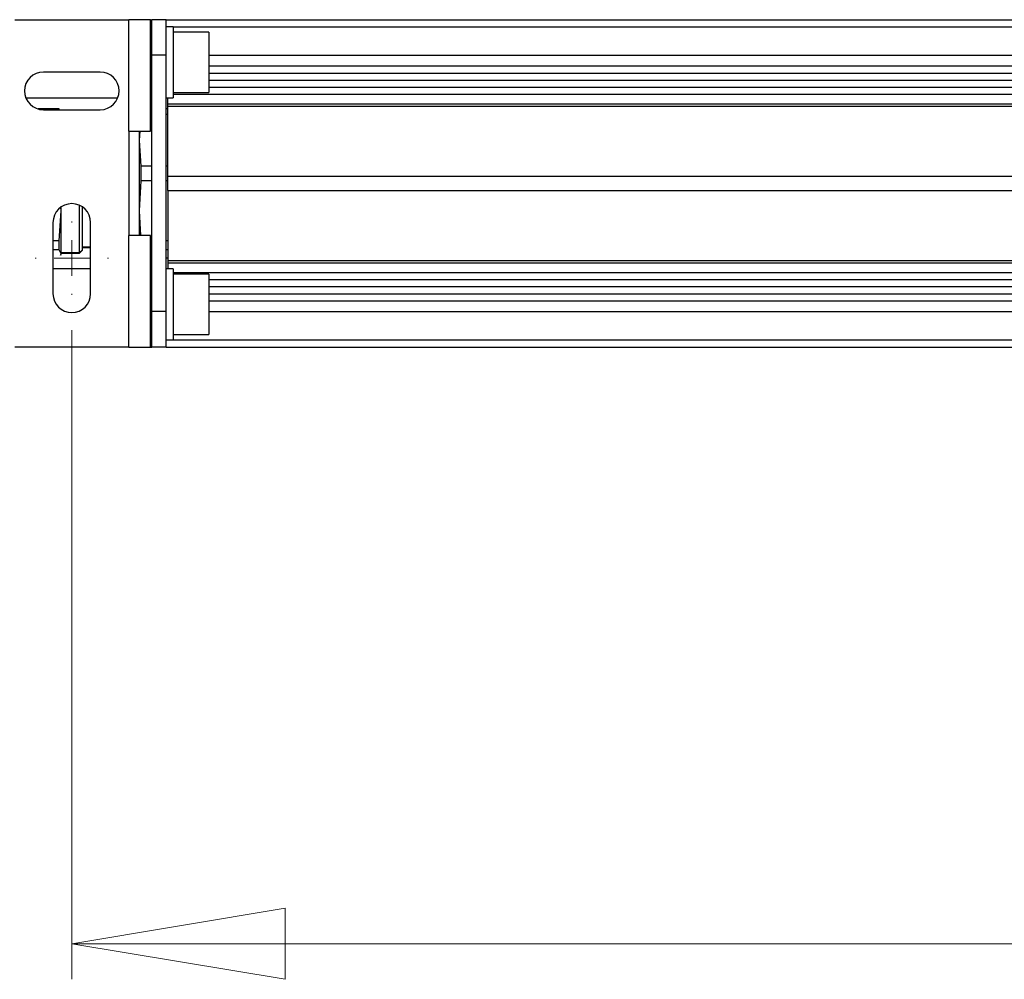
# Paper-space layout 'linea xs 4 LE' of a CAD drawing. Units: millimetres. Extents: x 5 to 292, y 5 to 205.
# Drawn here: x 27 to 55, y 111 to 138 of the extents above; entities that cross this region are included whole.
import ezdxf

# ---------------------------------------------------------------- set-up
doc = ezdxf.new("R2010")
doc.units = ezdxf.units.MM
doc.styles.add('SLDTEXTSTYLE1', font='TXT', dxfattribs={"width": 0.75})
doc.dimstyles.new('SLDDIMSTYLE3', dxfattribs={"dimtxt": 3.5, "dimasz": 6, "dimexe": 0, "dimexo": 0.0625, "dimgap": 0.875, "dimtad": 1, "dimlfac": 5, "dimrnd": 1e-09, "dimzin": 12, "dimdsep": 46, "dimtxsty": 'SLDTEXTSTYLE1', "dimblk1": 'CLOSED', "dimblk2": 'CLOSED', "dimsah": 1, "dimcen": 0.09, "dimadec": 0, "dimazin": 3, "dimtfac": 1, "dimtofl": 0, "dimtmove": 0, "dimatfit": 3, "dimldrblk": 'CLOSED', "dimfxl": 0, "dimfrac": 2, "dimtolj": 1, "dimtzin": 12, "dimarcsym": 0})

# ---------------------------------------------------------------- blocks, each defined once
blk = doc.blocks.new('_CLOSED')
at = {"color": 0, "linetype": 'ByBlock', "lineweight": -2}
for p, q in [((-1, 0.166667), (0, 0)), ((-1, 0.166667), (-1, -0.166667)), ((0, 0), (-1, -0.166667)), ((0, 0), (-1, 0))]:
    blk.add_line(p, q, dxfattribs=at)
blk = doc.blocks.new('_D_31')
at = {"color": 7, "linetype": 'Continuous', "lineweight": 18}
for p, q in [((28.349, 129.109), (28.349, 110.869)), ((239.549, 129.109), (239.549, 110.869)), ((128.13, 122.662), (127.063, 122.662)), ((127.063, 122.662), (127.063, 117.106)), ((139.767, 122.662), (140.834, 122.662)), ((140.834, 122.662), (140.834, 117.106)), ((127.063, 117.106), (128.13, 117.106)), ((140.834, 117.106), (139.767, 117.106)), ((28.349, 111.869), (239.549, 111.869))]:
    blk.add_line(p, q, dxfattribs=at)
at = {"color": 7, "linetype": 'Continuous', "lineweight": 18, "xscale": 6, "yscale": 6, "rotation": 180.0000000000004}
blk.add_blockref('_CLOSED', (28.349, 111.869, 4.978), dxfattribs=at)
at = {"color": 7, "linetype": 'Continuous', "lineweight": 18, "xscale": 6, "yscale": 6}
blk.add_blockref('_CLOSED', (239.549, 111.869, 4.978), dxfattribs=at)
at = {"color": 7, "linetype": 'Continuous', "lineweight": 18, "char_height": 3.5, "attachment_point": 1, "style": 'SLDTEXTSTYLE1'}
for s, insert in [('41.57', (128.13, 121.617)), ('1056', (128.776, 116.381))]:
    blk.add_mtext(s, dxfattribs=dict(at, insert=insert))
blk = doc.blocks.new('SW_CENTERMARKSYMBOL_13')
at = {"color": 0, "linetype": 'Continuous', "lineweight": 18}
for p, q in [((0, 1), (0, 1.03)), ((0, 0), (0, 0.5)), ((-1, 0), (-1.03, 0)), ((0, 0), (-0.5, 0)), ((0, 0), (0, -0.5)), ((0, 0), (0.5, 0)), ((1, 0), (1.03, 0)), ((0, -1), (0, -1.03))]:
    blk.add_line(p, q, dxfattribs=at)

psp = doc.layouts.new('linea xs 4 LE')

# ---------------------------------------------------------------- linework, layer by layer
at = {"color": 7, "linetype": 'Continuous', "lineweight": 25}
for p, q in [((26.7486, 137.8389), (29.9486, 137.8389)), ((29.9486, 134.7052), (29.9486, 137.8389)), ((30.5586, 137.8389), (29.9486, 137.8389)), ((30.5586, 137.8389), (30.5986, 137.8389)), ((30.5586, 134.7052), (30.5586, 137.8389)), ((30.9986, 137.8389), (30.5986, 137.8389)), ((30.5986, 136.8389), (30.5986, 137.8389)), ((30.9986, 137.8389), (236.8986, 137.8389)), ((30.9986, 136.8389), (30.9986, 137.8389)), ((31.1986, 137.6389), (30.9986, 137.6389)), ((31.1986, 137.6389), (31.1986, 136.2558)), ((32.1986, 137.4889), (31.1986, 137.4889)), ((32.1986, 137.4889), (32.1986, 135.7889)), ((30.5986, 137.1389), (30.5586, 137.1389)), ((30.9986, 136.8389), (30.5986, 136.8389)), ((30.5986, 129.6389), (30.5986, 136.8389)), ((30.9986, 129.6389), (30.9986, 136.8389)), ((32.1986, 136.8389), (235.6986, 136.8389)), ((29.1486, 136.3689), (27.5486, 136.3689)), ((31.1986, 136.2558), (31.1986, 135.6389)), ((32.1986, 136.3389), (235.6986, 136.3389)), ((30.5586, 136.1389), (30.5986, 136.1389)), ((31.1986, 135.7889), (32.1986, 135.7889)), ((27.0577, 135.6389), (29.6394, 135.6389)), ((30.9986, 135.6389), (31.1986, 135.6389)), ((31.0486, 135.4733), (31.0486, 135.6389)), ((31.0486, 135.4733), (236.8486, 135.4733)), ((31.0486, 135.4083), (31.0486, 135.4733)), ((31.0486, 135.4083), (236.8486, 135.4083)), ((31.0486, 133.4389), (31.0486, 135.4083)), ((27.995, 135.3381), (27.4027, 135.3381)), ((27.5486, 135.3089), (29.1486, 135.3089)), ((27.995, 135.3089), (27.995, 135.3381)), ((30.5986, 135.3381), (30.5586, 135.3381)), ((30.5986, 135.1783), (30.5586, 135.1783)), ((31.0486, 135.3381), (30.9986, 135.3381)), ((31.0486, 135.1783), (30.9986, 135.1783)), ((29.9486, 134.7052), (29.9486, 131.7726)), ((29.9486, 134.7052), (30.5586, 134.7052)), ((30.2486, 134.4484), (30.2674, 134.7052)), ((30.2486, 134.4484), (30.2486, 134.7052)), ((30.3021, 133.7184), (30.2486, 134.4484)), ((30.2486, 132.4642), (30.2486, 134.4484)), ((30.3021, 133.3091), (30.3021, 133.7184)), ((30.5986, 133.7184), (30.3021, 133.7184)), ((31.0486, 133.7184), (30.9986, 133.7184)), ((31.0486, 133.4389), (236.8486, 133.4389)), ((31.0486, 133.0389), (31.0486, 133.4389)), ((30.2486, 132.4642), (30.3021, 133.3091)), ((30.5986, 133.3091), (30.3021, 133.3091)), ((31.0486, 133.3091), (30.9986, 133.3091)), ((31.0486, 133.0389), (236.8486, 133.0389)), ((31.0486, 133.0389), (31.0486, 131.0695)), ((28.5686, 131.2944), (28.5686, 132.6211)), ((27.995, 131.6192), (28.0486, 132.4642)), ((28.0486, 132.4642), (28.0426, 132.5586)), ((28.0486, 132.4642), (28.0486, 132.5758)), ((28.0486, 131.2547), (28.0486, 132.4642)), ((28.6486, 131.3738), (28.6486, 132.5758)), ((30.2924, 131.7726), (30.2486, 132.4642)), ((30.2486, 131.7726), (30.2486, 132.4642)), ((27.8186, 132.1389), (27.8186, 130.1389)), ((28.8786, 130.1389), (28.8786, 132.1389)), ((29.9486, 128.6389), (29.9486, 131.7726)), ((30.5586, 131.7726), (29.9486, 131.7726)), ((30.5586, 128.6389), (30.5586, 131.7726)), ((27.995, 131.6192), (27.8186, 131.6192)), ((27.995, 131.3697), (27.995, 131.6192)), ((30.5986, 131.6192), (30.5586, 131.6192)), ((31.0486, 131.6192), (30.9986, 131.6192)), ((27.995, 131.3697), (27.8186, 131.3697)), ((28.0486, 131.2547), (27.995, 131.3697)), ((28.0338, 131.223), (28.0486, 131.2547)), ((28.0439, 131.2217), (28.0498, 131.2435)), ((28.0486, 131.2944), (28.5686, 131.2944)), ((28.0486, 131.2789), (28.5686, 131.2789)), ((28.6486, 131.3738), (28.5686, 131.2944)), ((28.5686, 131.2789), (28.6486, 131.3589)), ((28.5686, 131.2789), (28.5686, 131.2944)), ((28.6486, 131.4389), (28.8786, 131.4389)), ((28.6486, 131.3589), (28.6486, 131.3738)), ((30.5986, 131.3697), (30.5586, 131.3697)), ((31.0486, 131.3697), (30.9986, 131.3697)), ((30.5986, 131.1397), (30.5586, 131.1397)), ((31.0486, 131.1397), (30.9986, 131.1397)), ((31.0486, 131.0695), (236.8486, 131.0695)), ((31.0486, 131.0695), (31.0486, 131.0045)), ((31.0486, 131.0045), (236.8486, 131.0045)), ((31.0486, 131.0045), (31.0486, 130.8389)), ((28.8786, 130.8389), (27.8186, 130.8389)), ((31.1986, 130.8389), (30.9986, 130.8389)), ((31.1986, 130.8389), (31.1986, 129.3142)), ((32.1986, 130.6889), (31.1986, 130.6889)), ((32.1986, 130.6889), (32.1986, 130.6163)), ((32.1986, 130.6163), (32.1986, 128.9889)), ((30.5986, 130.3389), (30.5586, 130.3389)), ((32.1986, 130.1389), (235.6986, 130.1389)), ((30.9986, 129.6389), (30.5986, 129.6389)), ((30.5986, 128.6389), (30.5986, 129.6389)), ((30.9986, 128.6389), (30.9986, 129.6389)), ((32.1986, 129.6389), (235.6986, 129.6389)), ((30.5586, 129.3389), (30.5986, 129.3389)), ((31.1986, 129.3142), (31.1986, 128.8389)), ((30.9986, 128.8389), (31.1986, 128.8389)), ((31.1986, 128.9889), (32.1986, 128.9889)), ((29.9486, 128.6389), (26.7486, 128.6389)), ((29.9486, 128.6389), (30.5586, 128.6389)), ((30.5586, 128.6389), (30.5986, 128.6389)), ((30.9986, 128.6389), (30.5986, 128.6389)), ((30.9986, 128.6389), (236.8986, 128.6389))]:
    psp.add_line(p, q, dxfattribs=at)
at = {"color": 8, "linetype": 'Continuous', "lineweight": 25}
for p, q in [((30.5586, 137.6389), (30.5986, 137.6389)), ((31.1986, 137.6389), (236.6986, 137.6389)), ((32.1986, 136.5389), (235.6986, 136.5389)), ((32.1986, 136.1389), (235.6986, 136.1389)), ((32.1986, 135.9389), (235.6986, 135.9389)), ((31.1986, 135.7457), (236.6986, 135.7457)), ((27.4004, 135.33), (27.4027, 135.3381)), ((28.6486, 131.4531), (28.8786, 131.4531)), ((31.1986, 130.7321), (236.6986, 130.7321)), ((32.1986, 130.5389), (235.6986, 130.5389)), ((32.1986, 130.3389), (235.6986, 130.3389)), ((32.1986, 129.9389), (235.6986, 129.9389)), ((30.5586, 128.8389), (30.5986, 128.8389)), ((31.1986, 128.8389), (236.6986, 128.8389))]:
    psp.add_line(p, q, dxfattribs=at)
at = {"color": 7, "linetype": 'Continuous', "lineweight": 25}
for centre, start, end in [((27.5486, 135.8389), 90, 270), ((29.1486, 135.8389), 270, 90), ((28.3486, 132.1389), 0, 180), ((28.3486, 130.1389), 180, 0)]:
    psp.add_arc(centre, 0.53, start, end, dxfattribs=at)

# ---------------------------------------------------------------- block references
at = {"color": 7, "linetype": 'Continuous', "lineweight": 18}
psp.add_blockref('SW_CENTERMARKSYMBOL_13', (28.3486, 131.1389), dxfattribs=at)

# ---------------------------------------------------------------- dimensions: what is measured, and where the dimension line sits
dim = psp.add_linear_dim(base=(239.5486, 111.869), p1=(28.3486, 130.1089), p2=(239.5486, 130.1089), dimstyle='SLDDIMSTYLE3', dxfattribs=at)
dim.commit()
dim.dimension.update_dxf_attribs({"geometry": '_D_31', "text_midpoint": (133.9486, 111.869), "dimtype": 160})

doc.saveas('drawing.dxf')
